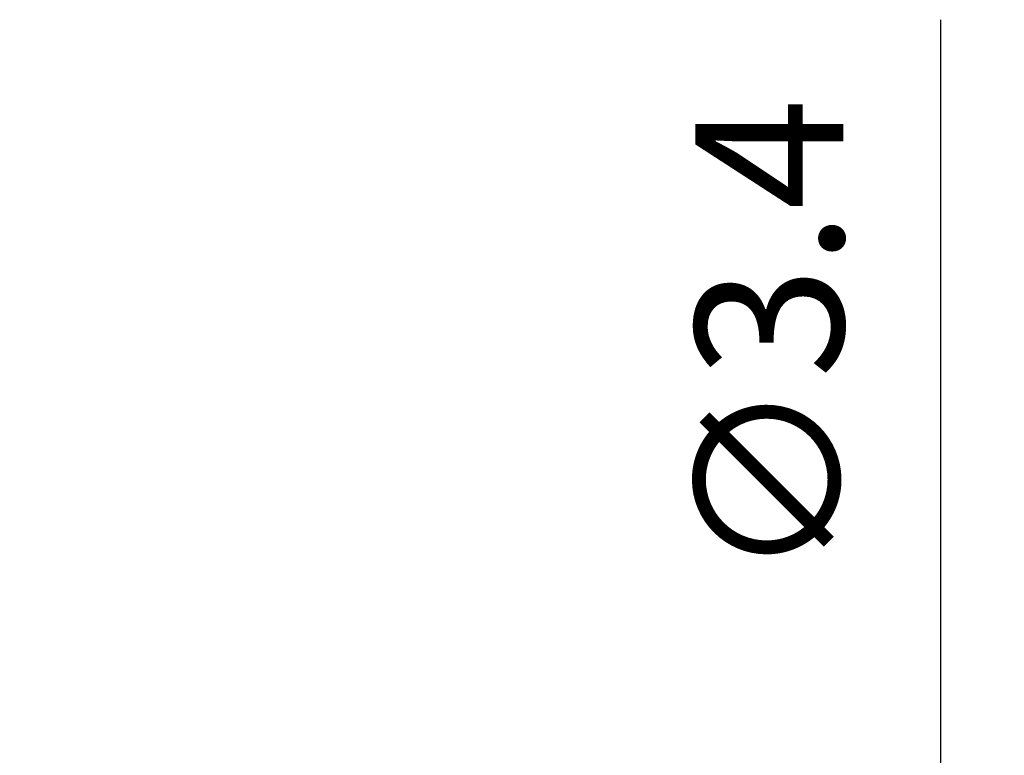
# Model space of a CAD drawing. Units: millimetres. Extents: x -27 to 105, y -28 to 58.
# Drawn here: x 82 to 105, y 6 to 24 of the extents above; entities that cross this region are included whole.
import ezdxf

# ---------------------------------------------------------------- set-up
doc = ezdxf.new("R2010")
doc.units = ezdxf.units.MM
doc.layers.add('SKVIEW2', color=7, linetype='Continuous', lineweight=25)
doc.styles.add('simplex', font='txt.shx', dxfattribs={"height": 3.5})
doc.dimstyles.new('コピー - ISO-25', dxfattribs={"dimscale": 0, "dimtxt": 3.5, "dimasz": 3.5, "dimexe": 1.5, "dimexo": 0, "dimgap": 2.3, "dimtad": 1, "dimdec": 8, "dimdsep": 46, "dimtxsty": 'simplex', "dimcen": 0.09, "dimclrd": 256, "dimclre": 256, "dimclrt": 256, "dimadec": 0, "dimazin": 0, "dimtfac": 1, "dimtofl": 0, "dimtmove": 0, "dimatfit": 3, "dimfxl": 1, "dimtolj": 1, "dimlwd": -1, "dimlwe": -1, "dimarcsym": 0})

# ---------------------------------------------------------------- blocks, each defined once
blk = doc.blocks.new('*D17')
at = {"layer": 'Defpoints', "color": 0}
for p in [(82.15, 1.7), (103.914, 1.7), (82.15, -1.7)]:
    blk.add_point(p, dxfattribs=at)
at = {"layer": 'SKVIEW2'}
for p, q in [((103.914, 5.2), (103.914, 23.8)), ((82.15, 1.7), (105.414, 1.7)), ((82.15, -1.7), (105.414, -1.7)), ((103.914, -5.2), (103.914, -8.7))]:
    blk.add_line(p, q, dxfattribs=at)
for points in [[(103.33, 5.2), (104.497, 5.2), (103.914, 1.7)], [(104.497, -5.2), (103.33, -5.2), (103.914, -1.7)]]:
    blk.add_solid(points, dxfattribs=at)
at = {"layer": 'SKVIEW2', "insert": (99.864, 16.25), "char_height": 3.5, "attachment_point": 5, "rotation": 90, "style": 'simplex'}
blk.add_mtext('\\A1;\\Ftxt.shx|c1;∅\\Ftxt.shx|c128;3.4', dxfattribs=at)

msp = doc.modelspace()

# ---------------------------------------------------------------- dimensions: what is measured, and where the dimension line sits
at = {"layer": 'SKVIEW2'}
dim = msp.add_linear_dim(base=(103.91366012, 1.7), p1=(82.14997463, -1.7), p2=(82.14997463, 1.7), angle=90, text='\\Ftxt.shx|c1;∅\\Ftxt.shx|c128;<>', dimstyle='コピー - ISO-25', override={"dimscale": 1, "dimdec": 1, "dimpost": '<>', "dimtxsty": 'simplex', "dimtvp": 0.1}, dxfattribs=at)
dim.commit()
dim.dimension.update_dxf_attribs({"geometry": '*D17', "text_midpoint": (103.91366012, 16.25), "dimtype": 160})

doc.saveas('drawing.dxf')
